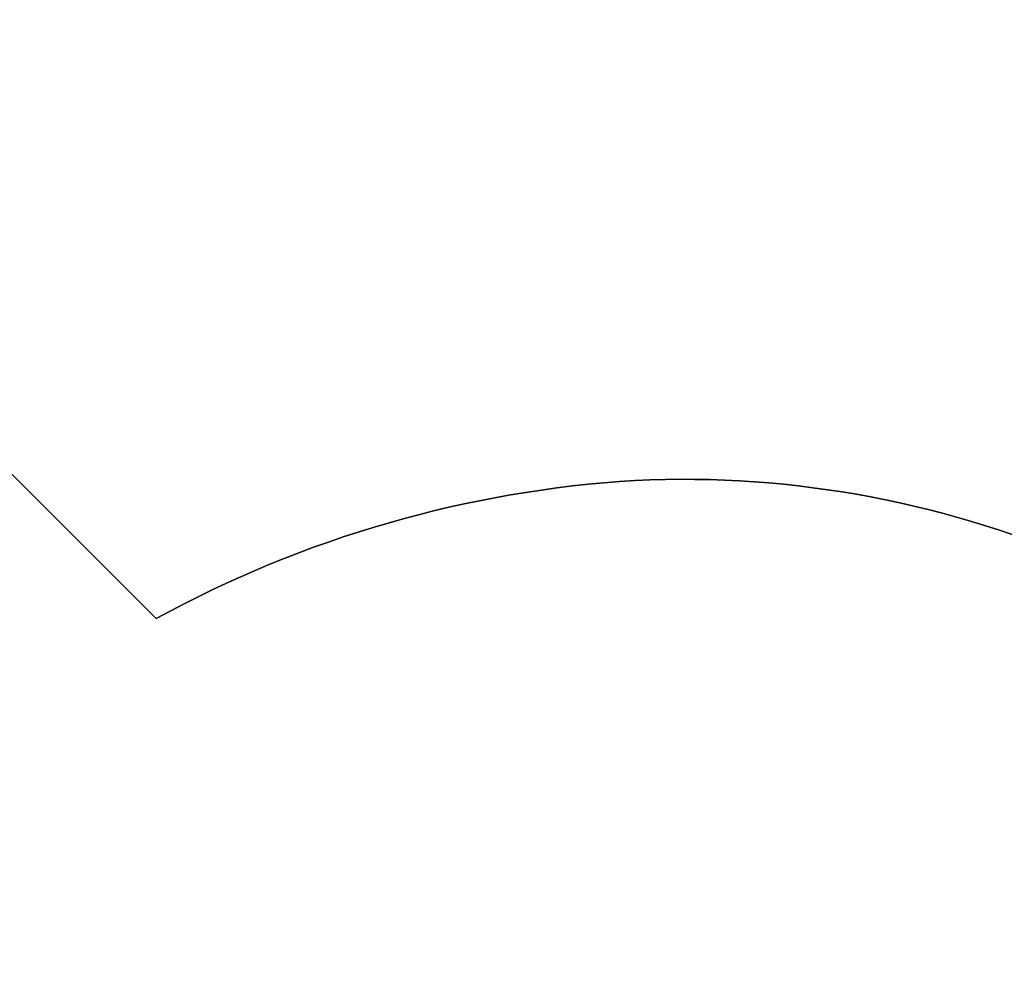
# Model space of a CAD drawing. Units: millimetres. Extents: x -131 to 3895, y 184 to 2233.
# Drawn here: x 1838 to 2045, y 1096 to 1294 of the extents above; entities that cross this region are included whole.
import ezdxf

# ---------------------------------------------------------------- set-up
doc = ezdxf.new("R2010")
doc.units = ezdxf.units.MM
doc.header["$LTSCALE"] = 45
doc.header["$PDSIZE"] = -1
doc.layers.add('VP-DIM', color=7, linetype='Continuous')
doc.layers.add('VP-HIC', color=6, linetype='Continuous')
doc.layers.add('VP-EQ', color=7, linetype='Continuous', true_color=0x8a3492)
doc.dimstyles.get("Standard").update_dxf_attribs({"dimtxt": 14, "dimasz": 20, "dimexe": 20, "dimexo": 50, "dimgap": 20, "dimtad": 0, "dimdec": 0, "dimzin": 0, "dimdsep": 46, "dimtxsty": 'Standard', "dimcen": -0.09, "dimadec": 0, "dimazin": 0, "dimtfac": 1, "dimtdec": 4, "dimtofl": 0, "dimtmove": 0, "dimatfit": 3, "dimfxl": 70, "dimfxlon": 1, "dimtolj": 1, "dimtzin": 0, "dimarcsym": 0})

# ---------------------------------------------------------------- blocks, each defined once
blk = doc.blocks.new('*D1238')
at = {"layer": 'Defpoints', "color": 0}
for p in [(3339.64, 2049.5), (1025.36, 1671.75), (3339.64, 871.26)]:
    blk.add_point(p, dxfattribs=at)
at = {"layer": 'VP-DIM', "color": 0, "lineweight": -2}
for p, q in [((1025.36, 1979.5), (1025.36, 2069.5)), ((3339.64, 1979.5), (3339.64, 2069.5)), ((1045.36, 2049.5), (2129.88, 2049.5)), ((3319.64, 2049.5), (2216.55, 2049.5))]:
    blk.add_line(p, q, dxfattribs=at)
at = {"layer": 'VP-DIM', "color": 0}
for points in [[(1045.36, 2052.84), (1045.36, 2046.17), (1025.36, 2049.5)], [(3319.64, 2046.17), (3319.64, 2052.84), (3339.64, 2049.5)]]:
    blk.add_solid(points, dxfattribs=at)
at = {"layer": 'VP-DIM', "color": 0, "insert": (2173.22, 2049.5), "char_height": 14, "attachment_point": 5}
blk.add_mtext('\\A1;2315', dxfattribs=at)
blk = doc.blocks.new('*D1239')
at = {"layer": 'Defpoints', "color": 0}
for p in [(1080.34, 1726.72), (3680.85, 1726.72), (1497.36, 366.91)]:
    blk.add_point(p, dxfattribs=at)
at = {"layer": 'VP-DIM', "color": 0, "lineweight": -2}
for p, q in [((3610.85, 1726.72), (3700.85, 1726.72)), ((3680.85, 1706.72), (3680.85, 1103.03)), ((3680.85, 386.91), (3680.85, 1016.36)), ((3610.85, 366.91), (3700.85, 366.91))]:
    blk.add_line(p, q, dxfattribs=at)
at = {"layer": 'VP-DIM', "color": 0}
for points in [[(3684.18, 1706.72), (3677.52, 1706.72), (3680.85, 1726.72)], [(3677.52, 386.91), (3684.18, 386.91), (3680.85, 366.91)]]:
    blk.add_solid(points, dxfattribs=at)
at = {"layer": 'VP-DIM', "color": 0, "insert": (3680.85, 1059.69), "char_height": 14, "attachment_point": 5, "rotation": 90}
blk.add_mtext('\\A1;1365', dxfattribs=at)
blk = doc.blocks.new('*D1247')
at = {"layer": 'Defpoints', "color": 0}
for p in [(3540, 2213.16), (849.65, 1741.85), (3540, 826.77)]:
    blk.add_point(p, dxfattribs=at)
at = {"layer": 'VP-DIM', "color": 0, "lineweight": -2}
for p, q in [((849.65, 2143.16), (849.65, 2233.16)), ((3540, 2143.16), (3540, 2233.16)), ((869.65, 2213.16), (2120.38, 2213.16)), ((3520, 2213.16), (2209.38, 2213.16))]:
    blk.add_line(p, q, dxfattribs=at)
at = {"layer": 'VP-DIM', "color": 0}
for points in [[(869.65, 2216.49), (869.65, 2209.83), (849.65, 2213.16)], [(3520, 2209.83), (3520, 2216.49), (3540, 2213.16)]]:
    blk.add_solid(points, dxfattribs=at)
at = {"layer": 'VP-DIM', "color": 0, "insert": (2164.88, 2213.16), "char_height": 14, "attachment_point": 5}
blk.add_mtext('\\A1;2690', dxfattribs=at)
blk = doc.blocks.new('*D1248')
at = {"layer": 'Defpoints', "color": 0}
for p in [(1010.3, 1902.5), (1428.83, 193.3), (3874.92, 193.3)]:
    blk.add_point(p, dxfattribs=at)
at = {"layer": 'VP-DIM', "color": 0, "lineweight": -2}
for p, q in [((3804.92, 1902.5), (3894.92, 1902.5)), ((3874.92, 1882.5), (3874.92, 1099.36)), ((3874.92, 213.3), (3874.92, 1015.02)), ((3804.92, 193.3), (3894.92, 193.3))]:
    blk.add_line(p, q, dxfattribs=at)
at = {"layer": 'VP-DIM', "color": 0}
for points in [[(3878.26, 1882.5), (3871.59, 1882.5), (3874.92, 1902.5)], [(3871.59, 213.3), (3878.26, 213.3), (3874.92, 193.3)]]:
    blk.add_solid(points, dxfattribs=at)
at = {"layer": 'VP-DIM', "color": 0, "insert": (3874.92, 1057.19), "char_height": 14, "attachment_point": 5, "rotation": 90}
blk.add_mtext('\\A1;1709', dxfattribs=at)
blk = doc.blocks.new('2507_2D')
at = {"layer": 'VP-EQ', "color": 0}
blk.add_lwpolyline([(1391.51, 1543.09, -0.37862), (1589.83, 1530.87), (1591.71, 1528.99), (1594.36, 1528.99, -0.414214), (1744.36, 1378.99), (1744.36, 1376.34), (1746.24, 1374.46, -0.238136), (1788.49, 1246.02), (1866.55, 1167.96, -0.11046), (1967.47, 1197.06, -0.237538), (2142.07, 1119.3, -0.102496)], format="xyb", dxfattribs=at)

msp = doc.modelspace()

# ---------------------------------------------------------------- linework, layer by layer
at = {"layer": 'VP-HIC', "color": 6}
msp.add_lwpolyline([(2142.07, 1119.3, 0.237538), (1967.47, 1197.06, 0.11046), (1866.55, 1167.96), (1788.49, 1246.02, -0.160269), (1746.24, 1162.33), (1589.83, 1005.92, -0.173846), (1498.27, 962.69), (1609.68, 851.28, 0.213313), (1643.33, 733.58), (1643.33, 699.04, 0.030594), (1644.45, 680.74, -0.049446), (1661.87, 671.48, -0.081615), (1653.99, 719.48), (1653.99, 940.64, -0.414214), (1803.99, 1090.64), (2025.18, 1090.64, -0.414214), (2175.18, 940.64)], format="xyb", dxfattribs=at)

# ---------------------------------------------------------------- block references
at = {"layer": 'VP-EQ', "color": 0}
msp.add_blockref('2507_2D', (0, 0), dxfattribs=at)

# ---------------------------------------------------------------- dimensions: what is measured, and where the dimension line sits
at = {"layer": 'VP-DIM', "color": 0}
dim = msp.add_linear_dim(base=(3540, 2213.16), p1=(849.65, 1741.85), p2=(3540, 826.77), dimstyle='Standard', dxfattribs=at)
dim.commit()
dim.dimension.update_dxf_attribs({"geometry": '*D1247', "text_midpoint": (2164.88, 2213.16), "dimtype": 160})
dim = msp.add_linear_dim(base=(3339.64, 2049.5), p1=(1025.36, 1671.75), p2=(3339.64, 871.26), text='2315', dimstyle='Standard', dxfattribs=at)
dim.commit()
dim.dimension.update_dxf_attribs({"geometry": '*D1238', "text_midpoint": (2173.22, 2049.5), "dimtype": 160})
dim = msp.add_linear_dim(base=(3874.92, 193.3), p1=(1010.3, 1902.5), p2=(1428.83, 193.3), angle=90, dimstyle='Standard', dxfattribs=at)
dim.commit()
dim.dimension.update_dxf_attribs({"geometry": '*D1248', "text_midpoint": (3874.92, 1057.19), "dimtype": 160})
dim = msp.add_linear_dim(base=(3680.85, 1726.72), p1=(1497.36, 366.91), p2=(1080.34, 1726.72), angle=90, text='1365', dimstyle='Standard', dxfattribs=at)
dim.commit()
dim.dimension.update_dxf_attribs({"geometry": '*D1239', "text_midpoint": (3680.85, 1059.69), "dimtype": 160})

doc.saveas('drawing.dxf')
